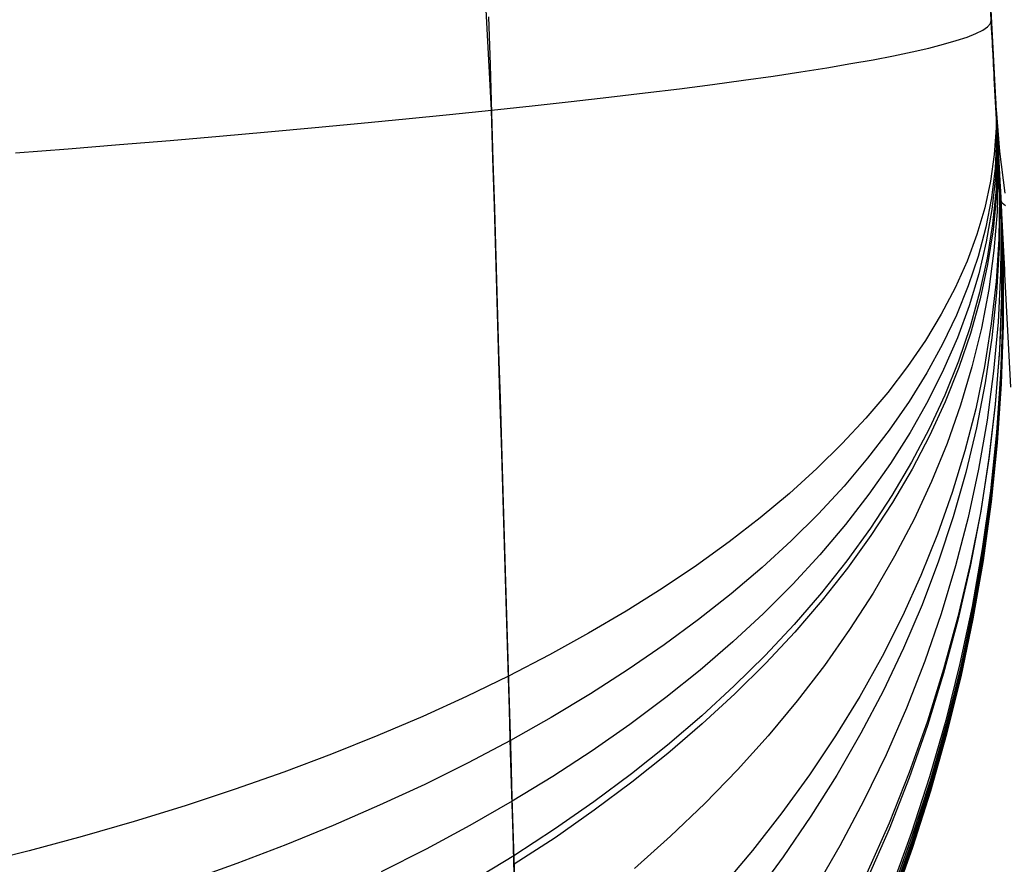
# Model space of a CAD drawing. Units: millimetres. Extents: x -5930 to -3530, y 5508 to 6259.
# Drawn here: x -3692 to -3679, y 5523 to 5534 of the extents above; entities that cross this region are included whole.
import ezdxf

# ---------------------------------------------------------------- set-up
doc = ezdxf.new("R2010")
doc.units = ezdxf.units.MM
doc.header["$MEASUREMENT"] = 0
doc.layers.add('3SEATER_CUSION_FILLETED', color=6, linetype='Continuous')

msp = doc.modelspace()

# ---------------------------------------------------------------- linework, layer by layer
at = {"layer": '3SEATER_CUSION_FILLETED'}
for p, q in [((-3679.135, 5529.055, 1391.856), (-3713.722, 6189.013, 1391.856)), ((-3711.577, 6148.074, 1143.161), (-3679.264, 5531.511, 1175.518)), ((-3679.263, 5531.467, 1250.309), (-3705.588, 6033.836, 1250.309)), ((-3679.39, 5533.866, 1175.517), (-3704.646, 6015.836, 1150.224)), ((-3685.949, 5532.687, 1159.608), (-3711.206, 6014.657, 1134.314)), ((-3685.963, 5533.284, 1366.358), (-3685.982, 5533.915, 1366.344)), ((-3679.401, 5533.825, 1174.749), (-3679.39, 5533.866, 1175.517)), ((-3679.372, 5533.571, 1639.447), (-3679.39, 5533.906, 1639.711)), ((-3679.385, 5533.78, 1175.523), (-3679.39, 5533.866, 1175.517)), ((-3679.384, 5533.8, 1350.441), (-3679.389, 5533.886, 1350.444)), ((-3679.591, 5533.694, 1172.453), (-3679.502, 5533.739, 1173.216)), ((-3679.502, 5533.739, 1173.216), (-3679.438, 5533.783, 1173.981)), ((-3679.438, 5533.783, 1173.981), (-3679.401, 5533.825, 1174.749)), ((-3679.381, 5533.694, 1175.532), (-3679.385, 5533.78, 1175.523)), ((-3679.38, 5533.714, 1350.435), (-3679.384, 5533.8, 1350.441)), ((-3679.375, 5533.628, 1350.426), (-3679.38, 5533.714, 1350.435)), ((-3680.016, 5533.553, 1170.188), (-3679.849, 5533.601, 1170.938)), ((-3679.849, 5533.601, 1170.938), (-3679.707, 5533.648, 1171.693)), ((-3679.707, 5533.648, 1171.693), (-3679.591, 5533.694, 1172.453)), ((-3679.376, 5533.609, 1175.544), (-3679.381, 5533.694, 1175.532)), ((-3679.372, 5533.524, 1175.559), (-3679.376, 5533.609, 1175.544)), ((-3679.371, 5533.542, 1350.414), (-3679.375, 5533.628, 1350.426)), ((-3680.671, 5533.403, 1167.98), (-3680.427, 5533.454, 1168.709)), ((-3680.427, 5533.454, 1168.709), (-3680.209, 5533.504, 1169.445)), ((-3680.209, 5533.504, 1169.445), (-3680.016, 5533.553, 1170.188)), ((-3679.355, 5533.244, 1639.172), (-3679.372, 5533.571, 1639.447)), ((-3679.367, 5533.439, 1175.577), (-3679.372, 5533.524, 1175.559)), ((-3679.366, 5533.457, 1350.4), (-3679.371, 5533.542, 1350.414)), ((-3679.362, 5533.373, 1350.382), (-3679.366, 5533.457, 1350.4)), ((-3681.232, 5533.299, 1166.551), (-3680.939, 5533.351, 1167.261)), ((-3680.939, 5533.351, 1167.261), (-3680.671, 5533.403, 1167.98)), ((-3679.363, 5533.356, 1175.597), (-3679.367, 5533.439, 1175.577)), ((-3679.359, 5533.273, 1175.621), (-3679.363, 5533.356, 1175.597)), ((-3679.357, 5533.289, 1350.361), (-3679.362, 5533.373, 1350.382)), ((-3685.944, 5532.653, 1366.352), (-3685.963, 5533.284, 1366.358)), ((-3682.253, 5533.137, 1164.488), (-3681.889, 5533.191, 1165.164)), ((-3681.889, 5533.191, 1165.164), (-3681.549, 5533.245, 1165.852)), ((-3681.549, 5533.245, 1165.852), (-3681.232, 5533.299, 1166.551)), ((-3679.354, 5533.191, 1175.647), (-3679.359, 5533.273, 1175.621)), ((-3679.353, 5533.206, 1350.338), (-3679.357, 5533.289, 1350.361)), ((-3679.338, 5532.927, 1638.886), (-3679.355, 5533.244, 1639.172)), ((-3679.35, 5533.11, 1175.676), (-3679.354, 5533.191, 1175.647)), ((-3679.349, 5533.124, 1350.312), (-3679.353, 5533.206, 1350.338)), ((-3683.049, 5533.026, 1163.175), (-3682.64, 5533.082, 1163.825)), ((-3682.64, 5533.082, 1163.825), (-3682.253, 5533.137, 1164.488)), ((-3679.346, 5533.03, 1175.708), (-3679.35, 5533.11, 1175.676)), ((-3679.344, 5533.042, 1350.282), (-3679.349, 5533.124, 1350.312)), ((-3683.933, 5532.914, 1161.921), (-3683.481, 5532.97, 1162.54)), ((-3683.481, 5532.97, 1162.54), (-3683.049, 5533.026, 1163.175)), ((-3679.342, 5532.951, 1175.743), (-3679.346, 5533.03, 1175.708)), ((-3679.34, 5532.962, 1350.251), (-3679.344, 5533.042, 1350.282)), ((-3679.338, 5532.873, 1175.78), (-3679.342, 5532.951, 1175.743)), ((-3679.336, 5532.883, 1350.216), (-3679.34, 5532.962, 1350.251)), ((-3684.902, 5532.801, 1160.73), (-3684.407, 5532.858, 1161.317)), ((-3684.407, 5532.858, 1161.317), (-3683.933, 5532.914, 1161.921)), ((-3679.322, 5532.62, 1638.589), (-3679.338, 5532.927, 1638.886)), ((-3679.334, 5532.797, 1175.821), (-3679.338, 5532.873, 1175.78)), ((-3679.332, 5532.805, 1350.178), (-3679.336, 5532.883, 1350.216)), ((-3679.332, 5532.808, 1350.179), (-3679.327, 5532.459, 1350.877)), ((-3679.328, 5532.729, 1350.138), (-3679.332, 5532.805, 1350.178)), ((-3686.501, 5532.63, 1159.074), (-3685.949, 5532.687, 1159.608)), ((-3685.949, 5532.687, 1159.608), (-3685.416, 5532.744, 1160.16)), ((-3685.93, 5532.058, 1159.637), (-3685.949, 5532.687, 1159.608)), ((-3685.416, 5532.744, 1160.16), (-3684.902, 5532.801, 1160.73)), ((-3679.33, 5532.722, 1175.863), (-3679.334, 5532.797, 1175.821)), ((-3679.326, 5532.648, 1175.909), (-3679.33, 5532.722, 1175.863)), ((-3679.324, 5532.654, 1350.096), (-3679.328, 5532.729, 1350.138)), ((-3679.326, 5532.696, 1638.665), (-3679.284, 5532.148, 1639.224)), ((-3679.326, 5532.696, 1350.119), (-3679.32, 5532.311, 1350.799)), ((-3687.658, 5532.517, 1158.066), (-3687.071, 5532.573, 1158.56)), ((-3687.071, 5532.573, 1158.56), (-3686.501, 5532.63, 1159.074)), ((-3685.925, 5532.022, 1366.323), (-3685.944, 5532.653, 1366.352)), ((-3679.326, 5532.649, 1175.908), (-3679.317, 5532.228, 1175.249)), ((-3679.322, 5532.577, 1175.956), (-3679.326, 5532.648, 1175.909)), ((-3679.32, 5532.58, 1350.05), (-3679.324, 5532.654, 1350.096)), ((-3679.307, 5532.324, 1638.282), (-3679.322, 5532.62, 1638.589)), ((-3679.318, 5532.507, 1176.006), (-3679.322, 5532.577, 1175.956)), ((-3679.321, 5532.555, 1175.972), (-3679.311, 5532.104, 1175.332)), ((-3679.316, 5532.509, 1350.003), (-3679.32, 5532.58, 1350.05)), ((-3688.882, 5532.404, 1157.139), (-3688.262, 5532.46, 1157.592)), ((-3688.262, 5532.46, 1157.592), (-3687.658, 5532.517, 1158.066)), ((-3679.327, 5532.459, 1350.877), (-3679.35, 5532.109, 1351.573)), ((-3679.315, 5532.438, 1176.059), (-3679.318, 5532.507, 1176.006)), ((-3679.313, 5532.438, 1349.952), (-3679.316, 5532.509, 1350.003)), ((-3679.315, 5532.48, 1349.982), (-3679.305, 5532.027, 1350.621)), ((-3679.311, 5532.372, 1176.114), (-3679.315, 5532.438, 1176.059)), ((-3679.309, 5532.37, 1349.9), (-3679.313, 5532.438, 1349.952)), ((-3690.829, 5532.237, 1155.912), (-3690.166, 5532.292, 1156.299)), ((-3690.166, 5532.292, 1156.299), (-3689.517, 5532.348, 1156.708)), ((-3689.517, 5532.348, 1156.708), (-3688.882, 5532.404, 1157.139)), ((-3679.32, 5532.311, 1350.799), (-3679.34, 5531.926, 1351.478)), ((-3679.311, 5532.374, 1176.112), (-3679.299, 5531.866, 1175.514)), ((-3679.308, 5532.307, 1176.171), (-3679.311, 5532.372, 1176.114)), ((-3679.306, 5532.303, 1349.845), (-3679.309, 5532.37, 1349.9)), ((-3679.305, 5532.245, 1176.231), (-3679.308, 5532.307, 1176.171)), ((-3679.292, 5532.038, 1637.965), (-3679.307, 5532.324, 1638.282)), ((-3679.302, 5532.239, 1349.787), (-3679.306, 5532.303, 1349.845)), ((-3692.193, 5532.129, 1155.207), (-3691.505, 5532.183, 1155.548)), ((-3691.505, 5532.183, 1155.548), (-3690.829, 5532.237, 1155.912)), ((-3679.317, 5532.228, 1175.249), (-3679.336, 5531.806, 1174.591)), ((-3679.301, 5532.184, 1176.292), (-3679.305, 5532.245, 1176.231)), ((-3679.299, 5532.176, 1349.728), (-3679.302, 5532.239, 1349.787)), ((-3679.298, 5532.126, 1176.356), (-3679.301, 5532.184, 1176.292)), ((-3679.296, 5532.116, 1349.666), (-3679.299, 5532.176, 1349.728)), ((-3685.911, 5531.43, 1159.688), (-3685.93, 5532.058, 1159.637)), ((-3679.35, 5532.109, 1351.573), (-3679.399, 5531.759, 1352.268)), ((-3679.311, 5532.104, 1175.332), (-3679.328, 5531.652, 1174.693)), ((-3679.296, 5532.07, 1176.421), (-3679.298, 5532.126, 1176.356)), ((-3679.293, 5532.057, 1349.603), (-3679.296, 5532.116, 1349.666)), ((-3679.296, 5532.115, 1349.666), (-3679.28, 5531.557, 1350.197)), ((-3679.296, 5532.073, 1176.417), (-3679.278, 5531.48, 1175.924)), ((-3679.293, 5532.016, 1176.489), (-3679.296, 5532.07, 1176.421)), ((-3679.29, 5532.001, 1349.537), (-3679.293, 5532.057, 1349.603)), ((-3679.277, 5531.763, 1637.639), (-3679.292, 5532.038, 1637.965)), ((-3679.284, 5532.148, 1639.224), (-3679.214, 5531.601, 1639.782)), ((-3685.906, 5531.393, 1366.273), (-3685.925, 5532.022, 1366.323)), ((-3679.34, 5531.926, 1351.478), (-3679.388, 5531.54, 1352.155)), ((-3679.305, 5532.027, 1350.621), (-3679.322, 5531.573, 1351.259)), ((-3679.29, 5531.965, 1176.558), (-3679.293, 5532.016, 1176.489)), ((-3679.287, 5531.947, 1349.47), (-3679.29, 5532.001, 1349.537)), ((-3679.287, 5531.916, 1176.629), (-3679.29, 5531.965, 1176.558)), ((-3679.284, 5531.896, 1349.4), (-3679.287, 5531.947, 1349.47)), ((-3679.285, 5531.869, 1176.702), (-3679.287, 5531.916, 1176.629)), ((-3679.336, 5531.806, 1174.591), (-3679.382, 5531.384, 1173.934)), ((-3679.299, 5531.866, 1175.514), (-3679.313, 5531.356, 1174.918)), ((-3679.283, 5531.825, 1176.776), (-3679.285, 5531.869, 1176.702)), ((-3679.282, 5531.847, 1349.329), (-3679.284, 5531.896, 1349.4)), ((-3679.281, 5531.784, 1176.851), (-3679.283, 5531.825, 1176.776)), ((-3679.279, 5531.8, 1349.256), (-3679.282, 5531.847, 1349.329)), ((-3679.281, 5531.841, 1349.321), (-3679.261, 5531.196, 1349.747)), ((-3679.278, 5531.745, 1176.928), (-3679.281, 5531.784, 1176.851)), ((-3679.277, 5531.756, 1349.182), (-3679.279, 5531.8, 1349.256)), ((-3679.399, 5531.759, 1352.268), (-3679.475, 5531.408, 1352.96)), ((-3679.328, 5531.652, 1174.693), (-3679.373, 5531.199, 1174.055)), ((-3679.277, 5531.709, 1177.007), (-3679.278, 5531.745, 1176.928)), ((-3679.263, 5531.499, 1637.303), (-3679.277, 5531.763, 1637.639)), ((-3679.275, 5531.714, 1349.106), (-3679.277, 5531.756, 1349.182)), ((-3679.275, 5531.675, 1177.086), (-3679.277, 5531.709, 1177.007)), ((-3679.273, 5531.676, 1349.029), (-3679.275, 5531.714, 1349.106)), ((-3679.275, 5531.688, 1177.055), (-3679.251, 5530.973, 1176.757)), ((-3679.273, 5531.645, 1177.167), (-3679.275, 5531.675, 1177.086)), ((-3679.271, 5531.639, 1348.951), (-3679.273, 5531.676, 1349.029)), ((-3679.272, 5531.617, 1177.249), (-3679.273, 5531.645, 1177.167)), ((-3679.271, 5531.65, 1348.975), (-3679.248, 5530.945, 1349.295)), ((-3679.388, 5531.54, 1352.155), (-3679.462, 5531.154, 1352.83)), ((-3679.322, 5531.573, 1351.259), (-3679.366, 5531.119, 1351.895)), ((-3679.28, 5531.557, 1350.197), (-3679.29, 5530.999, 1350.727)), ((-3679.27, 5531.592, 1177.331), (-3679.272, 5531.617, 1177.249)), ((-3679.269, 5531.606, 1348.871), (-3679.271, 5531.639, 1348.951)), ((-3679.269, 5531.57, 1177.415), (-3679.27, 5531.592, 1177.331)), ((-3679.268, 5531.575, 1348.79), (-3679.269, 5531.606, 1348.871)), ((-3679.268, 5531.551, 1177.499), (-3679.269, 5531.57, 1177.415)), ((-3679.266, 5531.547, 1348.708), (-3679.268, 5531.575, 1348.79)), ((-3679.267, 5531.534, 1177.584), (-3679.268, 5531.551, 1177.499)), ((-3679.267, 5531.521, 1177.669), (-3679.267, 5531.534, 1177.584)), ((-3679.267, 5531.526, 1177.633), (-3679.24, 5530.759, 1177.515)), ((-3679.266, 5531.51, 1177.755), (-3679.267, 5531.521, 1177.669)), ((-3679.265, 5531.522, 1348.626), (-3679.266, 5531.547, 1348.708)), ((-3679.264, 5531.5, 1348.542), (-3679.265, 5531.522, 1348.626)), ((-3679.264, 5531.511, 1175.518), (-3679.26, 5531.425, 1175.524)), ((-3679.248, 5531.47, 1174.735), (-3679.264, 5531.511, 1175.518)), ((-3685.893, 5530.804, 1159.761), (-3685.911, 5531.43, 1159.688)), ((-3685.888, 5530.766, 1366.201), (-3685.906, 5531.393, 1366.273)), ((-3679.475, 5531.408, 1352.96), (-3679.578, 5531.058, 1353.649)), ((-3679.382, 5531.384, 1173.934), (-3679.455, 5530.962, 1173.28)), ((-3679.278, 5531.48, 1175.924), (-3679.286, 5530.887, 1175.432)), ((-3679.266, 5531.503, 1177.84), (-3679.266, 5531.51, 1177.755)), ((-3679.266, 5531.498, 1177.927), (-3679.266, 5531.503, 1177.84)), ((-3679.266, 5531.5, 1177.884), (-3679.238, 5530.725, 1177.843)), ((-3679.265, 5531.497, 1178.013), (-3679.266, 5531.498, 1177.927)), ((-3679.265, 5531.497, 1178.013), (-3679.26, 5531.427, 1347.943)), ((-3679.238, 5530.72, 1178.013), (-3679.265, 5531.497, 1178.013)), ((-3679.265, 5531.497, 1178), (-3679.238, 5530.72, 1177.995)), ((-3679.263, 5531.481, 1348.458), (-3679.264, 5531.5, 1348.542)), ((-3679.25, 5531.247, 1636.958), (-3679.263, 5531.499, 1637.303)), ((-3679.262, 5531.465, 1348.373), (-3679.263, 5531.481, 1348.458)), ((-3679.263, 5531.462, 1262.978), (-3679.235, 5530.686, 1262.978)), ((-3679.261, 5531.451, 1348.288), (-3679.262, 5531.465, 1348.373)), ((-3679.262, 5531.46, 1348.348), (-3679.235, 5530.694, 1348.474)), ((-3679.261, 5531.441, 1348.202), (-3679.261, 5531.451, 1348.288)), ((-3679.26, 5531.433, 1348.116), (-3679.261, 5531.441, 1348.202)), ((-3679.26, 5531.429, 1348.029), (-3679.26, 5531.433, 1348.116)), ((-3679.26, 5531.431, 1348.082), (-3679.233, 5530.656, 1348.124)), ((-3679.26, 5531.427, 1347.943), (-3679.26, 5531.429, 1348.029)), ((-3679.26, 5531.428, 1347.959), (-3679.233, 5530.651, 1347.963)), ((-3679.26, 5531.427, 1347.943), (-3679.233, 5530.651, 1347.943)), ((-3679.26, 5531.425, 1175.524), (-3679.255, 5531.339, 1175.533)), ((-3679.205, 5531.432, 1173.953), (-3679.248, 5531.47, 1174.735)), ((-3679.313, 5531.356, 1174.918), (-3679.355, 5530.846, 1174.322)), ((-3679.255, 5531.339, 1175.533), (-3679.251, 5531.254, 1175.544)), ((-3679.251, 5531.254, 1175.544), (-3679.246, 5531.169, 1175.559)), ((-3679.462, 5531.154, 1352.83), (-3679.564, 5530.768, 1353.501)), ((-3679.373, 5531.199, 1174.055), (-3679.444, 5530.747, 1173.42)), ((-3679.261, 5531.196, 1349.747), (-3679.267, 5530.551, 1350.172)), ((-3679.238, 5531.007, 1636.605), (-3679.25, 5531.247, 1636.958)), ((-3679.246, 5531.169, 1175.559), (-3679.242, 5531.084, 1175.577)), ((-3679.578, 5531.058, 1353.649), (-3679.707, 5530.708, 1354.334)), ((-3679.366, 5531.119, 1351.895), (-3679.438, 5530.665, 1352.529)), ((-3679.29, 5530.999, 1350.727), (-3679.327, 5530.44, 1351.256)), ((-3679.242, 5531.084, 1175.577), (-3679.237, 5531.001, 1175.598)), ((-3679.226, 5530.779, 1636.244), (-3679.238, 5531.007, 1636.605)), ((-3679.237, 5531.001, 1175.598), (-3679.233, 5530.918, 1175.621)), ((-3679.455, 5530.962, 1173.28), (-3679.555, 5530.54, 1172.629)), ((-3679.286, 5530.887, 1175.432), (-3679.321, 5530.293, 1174.94)), ((-3679.251, 5530.973, 1176.757), (-3679.254, 5530.257, 1176.46)), ((-3679.248, 5530.945, 1349.295), (-3679.251, 5530.239, 1349.614)), ((-3679.233, 5530.918, 1175.621), (-3679.229, 5530.836, 1175.647)), ((-3685.874, 5530.181, 1159.855), (-3685.893, 5530.804, 1159.761)), ((-3685.869, 5530.142, 1366.108), (-3685.888, 5530.766, 1366.201)), ((-3679.564, 5530.768, 1353.501), (-3679.692, 5530.384, 1354.169)), ((-3679.444, 5530.747, 1173.42), (-3679.543, 5530.296, 1172.788)), ((-3679.355, 5530.846, 1174.322), (-3679.424, 5530.337, 1173.729)), ((-3679.24, 5530.759, 1177.515), (-3679.24, 5529.991, 1177.397)), ((-3679.229, 5530.836, 1175.647), (-3679.224, 5530.755, 1175.677)), ((-3679.214, 5530.563, 1635.875), (-3679.226, 5530.779, 1636.244)), ((-3679.224, 5530.755, 1175.677), (-3679.22, 5530.675, 1175.709)), ((-3679.707, 5530.708, 1354.334), (-3679.864, 5530.359, 1355.014)), ((-3679.438, 5530.665, 1352.529), (-3679.536, 5530.211, 1353.16)), ((-3679.238, 5530.725, 1177.843), (-3679.238, 5529.949, 1177.803)), ((-3679.238, 5529.943, 1178.012), (-3679.238, 5530.72, 1178.013)), ((-3679.238, 5530.72, 1177.995), (-3679.238, 5529.943, 1177.991)), ((-3679.235, 5530.694, 1348.474), (-3679.235, 5529.928, 1348.6)), ((-3679.235, 5530.686, 1262.978), (-3679.235, 5529.909, 1262.977)), ((-3679.233, 5530.656, 1348.124), (-3679.232, 5529.88, 1348.167)), ((-3679.233, 5530.651, 1347.943), (-3679.232, 5529.874, 1347.942)), ((-3679.233, 5530.651, 1347.963), (-3679.232, 5529.874, 1347.968)), ((-3679.22, 5530.675, 1175.709), (-3679.216, 5530.596, 1175.743)), ((-3679.555, 5530.54, 1172.629), (-3679.682, 5530.12, 1171.982)), ((-3679.267, 5530.551, 1350.172), (-3679.3, 5529.906, 1350.596)), ((-3679.864, 5530.359, 1355.014), (-3680.046, 5530.012, 1355.688)), ((-3679.692, 5530.384, 1354.169), (-3679.847, 5530, 1354.831)), ((-3679.327, 5530.44, 1351.256), (-3679.39, 5529.883, 1351.783)), ((-3679.543, 5530.296, 1172.788), (-3679.668, 5529.846, 1172.159)), ((-3679.424, 5530.337, 1173.729), (-3679.52, 5529.828, 1173.139)), ((-3679.321, 5530.293, 1174.94), (-3679.383, 5529.701, 1174.451)), ((-3679.254, 5530.257, 1176.46), (-3679.283, 5529.542, 1176.163)), ((-3679.251, 5530.239, 1349.614), (-3679.281, 5529.533, 1349.933)), ((-3685.856, 5529.561, 1159.97), (-3685.874, 5530.181, 1159.855)), ((-3685.851, 5529.521, 1365.994), (-3685.869, 5530.142, 1366.108)), ((-3679.682, 5530.12, 1171.982), (-3679.835, 5529.701, 1171.34)), ((-3679.536, 5530.211, 1353.16), (-3679.662, 5529.76, 1353.787)), ((-3680.046, 5530.012, 1355.688), (-3680.255, 5529.667, 1356.355)), ((-3679.847, 5530, 1354.831), (-3680.028, 5529.619, 1355.488)), ((-3679.24, 5529.991, 1177.397), (-3679.267, 5529.224, 1177.279)), ((-3679.668, 5529.846, 1172.159), (-3679.821, 5529.397, 1171.536)), ((-3679.39, 5529.883, 1351.783), (-3679.479, 5529.326, 1352.308)), ((-3679.3, 5529.906, 1350.596), (-3679.359, 5529.262, 1351.019)), ((-3679.238, 5529.949, 1177.803), (-3679.265, 5529.173, 1177.762)), ((-3679.264, 5529.167, 1178.012), (-3679.238, 5529.943, 1178.012)), ((-3679.238, 5529.943, 1177.991), (-3679.264, 5529.167, 1177.987)), ((-3679.235, 5529.928, 1348.6), (-3679.262, 5529.162, 1348.725)), ((-3679.235, 5529.909, 1262.977), (-3679.261, 5529.132, 1262.977)), ((-3679.232, 5529.88, 1348.167), (-3679.259, 5529.105, 1348.21)), ((-3679.232, 5529.874, 1347.942), (-3679.259, 5529.097, 1347.942)), ((-3679.232, 5529.874, 1347.968), (-3679.259, 5529.098, 1347.972)), ((-3679.662, 5529.76, 1353.787), (-3679.814, 5529.31, 1354.41)), ((-3679.52, 5529.828, 1173.139), (-3679.643, 5529.322, 1172.552)), ((-3680.255, 5529.667, 1356.355), (-3680.489, 5529.325, 1357.015)), ((-3680.028, 5529.619, 1355.488), (-3680.236, 5529.24, 1356.139)), ((-3679.835, 5529.701, 1171.34), (-3680.015, 5529.284, 1170.703)), ((-3679.383, 5529.701, 1174.451), (-3679.47, 5529.109, 1173.964)), ((-3685.837, 5528.946, 1160.107), (-3685.856, 5529.561, 1159.97)), ((-3685.832, 5528.905, 1365.858), (-3685.851, 5529.521, 1365.994)), ((-3679.283, 5529.542, 1176.163), (-3679.339, 5528.827, 1175.868)), ((-3679.281, 5529.533, 1349.933), (-3679.337, 5528.829, 1350.251)), ((-3680.489, 5529.325, 1357.015), (-3680.749, 5528.985, 1357.667)), ((-3679.821, 5529.397, 1171.536), (-3680, 5528.951, 1170.917)), ((-3679.643, 5529.322, 1172.552), (-3679.794, 5528.817, 1171.97)), ((-3679.479, 5529.326, 1352.308), (-3679.594, 5528.771, 1352.829)), ((-3680.236, 5529.24, 1356.139), (-3680.469, 5528.864, 1356.782)), ((-3680.015, 5529.284, 1170.703), (-3680.221, 5528.87, 1170.072)), ((-3679.814, 5529.31, 1354.41), (-3679.993, 5528.862, 1355.027)), ((-3679.359, 5529.262, 1351.019), (-3679.444, 5528.619, 1351.44)), ((-3679.267, 5529.224, 1177.279), (-3679.321, 5528.458, 1177.161)), ((-3679.47, 5529.109, 1173.964), (-3679.584, 5528.52, 1173.479)), ((-3679.265, 5529.173, 1177.762), (-3679.318, 5528.399, 1177.722)), ((-3679.317, 5528.391, 1178.012), (-3679.264, 5529.167, 1178.012)), ((-3679.264, 5529.167, 1177.987), (-3679.317, 5528.392, 1177.982)), ((-3679.262, 5529.162, 1348.725), (-3679.315, 5528.397, 1348.85)), ((-3679.261, 5529.132, 1262.977), (-3679.315, 5528.357, 1262.977)), ((-3679.259, 5529.105, 1348.21), (-3679.312, 5528.331, 1348.252)), ((-3679.259, 5529.098, 1347.972), (-3679.312, 5528.322, 1347.977)), ((-3679.259, 5529.097, 1347.942), (-3679.312, 5528.322, 1347.942)), ((-3685.819, 5528.336, 1160.264), (-3685.837, 5528.946, 1160.107)), ((-3680.749, 5528.985, 1357.667), (-3681.035, 5528.648, 1358.31)), ((-3680, 5528.951, 1170.917), (-3680.205, 5528.509, 1170.305)), ((-3685.814, 5528.293, 1365.701), (-3685.832, 5528.905, 1365.858)), ((-3680.469, 5528.864, 1356.782), (-3680.728, 5528.49, 1357.417)), ((-3680.221, 5528.87, 1170.072), (-3680.454, 5528.459, 1169.449)), ((-3679.993, 5528.862, 1355.027), (-3680.199, 5528.417, 1355.638)), ((-3679.794, 5528.817, 1171.97), (-3679.971, 5528.316, 1171.393)), ((-3679.339, 5528.827, 1175.868), (-3679.422, 5528.115, 1175.573)), ((-3679.337, 5528.829, 1350.251), (-3679.42, 5528.126, 1350.567)), ((-3679.594, 5528.771, 1352.829), (-3679.735, 5528.219, 1353.347)), ((-3681.035, 5528.648, 1358.31), (-3681.345, 5528.315, 1358.943)), ((-3679.444, 5528.619, 1351.44), (-3679.556, 5527.979, 1351.859)), ((-3680.728, 5528.49, 1357.417), (-3681.013, 5528.121, 1358.043)), ((-3680.454, 5528.459, 1169.449), (-3680.712, 5528.051, 1168.833)), ((-3680.205, 5528.509, 1170.305), (-3680.437, 5528.069, 1169.7)), ((-3680.199, 5528.417, 1355.638), (-3680.43, 5527.976, 1356.242)), ((-3679.584, 5528.52, 1173.479), (-3679.724, 5527.934, 1172.998)), ((-3679.321, 5528.458, 1177.161), (-3679.401, 5527.694, 1177.044)), ((-3685.801, 5527.732, 1160.442), (-3685.819, 5528.336, 1160.264)), ((-3685.796, 5527.687, 1365.524), (-3685.814, 5528.293, 1365.701)), ((-3681.345, 5528.315, 1358.943), (-3681.68, 5527.985, 1359.565)), ((-3679.971, 5528.316, 1171.393), (-3680.174, 5527.818, 1170.821)), ((-3679.318, 5528.399, 1177.722), (-3679.398, 5527.627, 1177.682)), ((-3679.317, 5528.392, 1177.982), (-3679.397, 5527.619, 1177.978)), ((-3679.397, 5527.618, 1178.011), (-3679.317, 5528.391, 1178.012)), ((-3679.315, 5528.397, 1348.85), (-3679.396, 5527.635, 1348.974)), ((-3679.315, 5528.357, 1262.977), (-3679.394, 5527.584, 1262.976)), ((-3679.312, 5528.331, 1348.252), (-3679.392, 5527.559, 1348.294)), ((-3679.312, 5528.322, 1347.942), (-3679.392, 5527.549, 1347.941)), ((-3679.312, 5528.322, 1347.977), (-3679.392, 5527.549, 1347.981)), ((-3679.735, 5528.219, 1353.347), (-3679.902, 5527.67, 1353.861)), ((-3681.013, 5528.121, 1358.043), (-3681.322, 5527.755, 1358.66)), ((-3680.712, 5528.051, 1168.833), (-3680.996, 5527.648, 1168.226)), ((-3680.437, 5528.069, 1169.7), (-3680.694, 5527.634, 1169.102)), ((-3679.422, 5528.115, 1175.573), (-3679.531, 5527.405, 1175.281)), ((-3679.42, 5528.126, 1350.567), (-3679.529, 5527.427, 1350.881)), ((-3681.68, 5527.985, 1359.565), (-3682.039, 5527.66, 1360.176)), ((-3680.43, 5527.976, 1356.242), (-3680.687, 5527.539, 1356.839)), ((-3679.724, 5527.934, 1172.998), (-3679.89, 5527.351, 1172.521)), ((-3679.556, 5527.979, 1351.859), (-3679.694, 5527.342, 1352.274)), ((-3680.174, 5527.818, 1170.821), (-3680.404, 5527.324, 1170.256)), ((-3685.783, 5527.134, 1160.641), (-3685.801, 5527.732, 1160.442)), ((-3685.778, 5527.088, 1365.325), (-3685.796, 5527.687, 1365.524)), ((-3682.039, 5527.66, 1360.176), (-3682.422, 5527.34, 1360.776)), ((-3681.322, 5527.755, 1358.66), (-3681.656, 5527.394, 1359.266)), ((-3680.996, 5527.648, 1168.226), (-3681.305, 5527.25, 1167.628)), ((-3679.902, 5527.67, 1353.861), (-3680.095, 5527.124, 1354.369)), ((-3679.401, 5527.694, 1177.044), (-3679.508, 5526.934, 1176.928)), ((-3679.396, 5527.635, 1348.974), (-3679.503, 5526.876, 1349.098)), ((-3680.694, 5527.634, 1169.102), (-3680.977, 5527.203, 1168.512)), ((-3680.687, 5527.539, 1356.839), (-3680.97, 5527.106, 1357.427)), ((-3679.398, 5527.627, 1177.682), (-3679.504, 5526.859, 1177.642)), ((-3679.397, 5527.619, 1177.978), (-3679.504, 5526.849, 1177.974)), ((-3679.504, 5526.849, 1178.011), (-3679.397, 5527.618, 1178.011)), ((-3679.394, 5527.584, 1262.976), (-3679.501, 5526.814, 1262.976)), ((-3679.392, 5527.559, 1348.294), (-3679.499, 5526.791, 1348.336)), ((-3679.392, 5527.549, 1347.941), (-3679.498, 5526.78, 1347.941)), ((-3679.392, 5527.549, 1347.981), (-3679.498, 5526.78, 1347.985)), ((-3681.656, 5527.394, 1359.266), (-3682.015, 5527.038, 1359.862)), ((-3679.531, 5527.405, 1175.281), (-3679.666, 5526.7, 1174.991)), ((-3679.529, 5527.427, 1350.881), (-3679.665, 5526.731, 1351.193)), ((-3682.422, 5527.34, 1360.776), (-3682.828, 5527.025, 1361.362)), ((-3681.305, 5527.25, 1167.628), (-3681.638, 5526.856, 1167.04)), ((-3680.404, 5527.324, 1170.256), (-3680.66, 5526.835, 1169.698)), ((-3679.89, 5527.351, 1172.521), (-3680.082, 5526.772, 1172.049)), ((-3679.694, 5527.342, 1352.274), (-3679.858, 5526.709, 1352.686)), ((-3685.765, 5526.543, 1160.86), (-3685.783, 5527.134, 1160.641)), ((-3680.977, 5527.203, 1168.512), (-3681.285, 5526.777, 1167.932)), ((-3680.095, 5527.124, 1354.369), (-3680.313, 5526.584, 1354.872)), ((-3685.76, 5526.496, 1365.107), (-3685.778, 5527.088, 1365.325)), ((-3682.828, 5527.025, 1361.362), (-3683.257, 5526.716, 1361.935)), ((-3682.015, 5527.038, 1359.862), (-3682.397, 5526.688, 1360.446)), ((-3680.97, 5527.106, 1357.427), (-3681.278, 5526.679, 1358.006)), ((-3679.508, 5526.934, 1176.928), (-3679.641, 5526.178, 1176.812)), ((-3679.503, 5526.876, 1349.098), (-3679.636, 5526.12, 1349.22)), ((-3681.638, 5526.856, 1167.04), (-3681.996, 5526.468, 1166.463)), ((-3681.285, 5526.777, 1167.932), (-3681.618, 5526.357, 1167.361)), ((-3680.66, 5526.835, 1169.698), (-3680.942, 5526.351, 1169.148)), ((-3680.082, 5526.772, 1172.049), (-3680.299, 5526.198, 1171.582)), ((-3679.665, 5526.731, 1351.193), (-3679.827, 5526.039, 1351.502)), ((-3679.504, 5526.859, 1177.642), (-3679.637, 5526.094, 1177.603)), ((-3679.637, 5526.083, 1178.011), (-3679.504, 5526.849, 1178.011)), ((-3679.504, 5526.849, 1177.974), (-3679.637, 5526.084, 1177.969)), ((-3679.501, 5526.814, 1262.976), (-3679.634, 5526.049, 1262.976)), ((-3679.499, 5526.791, 1348.336), (-3679.632, 5526.026, 1348.378)), ((-3679.498, 5526.78, 1347.941), (-3679.631, 5526.014, 1347.941)), ((-3679.498, 5526.78, 1347.985), (-3679.631, 5526.014, 1347.99)), ((-3683.257, 5526.716, 1361.935), (-3683.708, 5526.412, 1362.494)), ((-3682.397, 5526.688, 1360.446), (-3682.803, 5526.343, 1361.017)), ((-3681.278, 5526.679, 1358.006), (-3681.611, 5526.257, 1358.576)), ((-3679.858, 5526.709, 1352.686), (-3680.048, 5526.081, 1353.094)), ((-3679.666, 5526.7, 1174.991), (-3679.828, 5525.998, 1174.703)), ((-3685.748, 5525.96, 1161.1), (-3685.765, 5526.543, 1160.86)), ((-3685.743, 5525.912, 1364.868), (-3685.76, 5526.496, 1365.107)), ((-3680.313, 5526.584, 1354.872), (-3680.556, 5526.048, 1355.369)), ((-3683.708, 5526.412, 1362.494), (-3684.181, 5526.115, 1363.038)), ((-3682.803, 5526.343, 1361.017), (-3683.232, 5526.005, 1361.575)), ((-3681.996, 5526.468, 1166.463), (-3682.378, 5526.086, 1165.897)), ((-3681.618, 5526.357, 1167.361), (-3681.976, 5525.942, 1166.801)), ((-3680.942, 5526.351, 1169.148), (-3681.249, 5525.873, 1168.607)), ((-3681.611, 5526.257, 1358.576), (-3681.969, 5525.841, 1359.135)), ((-3684.181, 5526.115, 1363.038), (-3684.675, 5525.824, 1363.567)), ((-3682.378, 5526.086, 1165.897), (-3682.783, 5525.711, 1165.344)), ((-3680.299, 5526.198, 1171.582), (-3680.541, 5525.629, 1171.121)), ((-3679.641, 5526.178, 1176.812), (-3679.801, 5525.426, 1176.698)), ((-3679.637, 5526.094, 1177.603), (-3679.797, 5525.335, 1177.563)), ((-3679.636, 5526.12, 1349.22), (-3679.796, 5525.37, 1349.342)), ((-3685.731, 5525.386, 1161.359), (-3685.748, 5525.96, 1161.1)), ((-3683.232, 5526.005, 1361.575), (-3683.682, 5525.673, 1362.119)), ((-3680.556, 5526.048, 1355.369), (-3680.824, 5525.518, 1355.859)), ((-3680.048, 5526.081, 1353.094), (-3680.263, 5525.458, 1353.498)), ((-3679.827, 5526.039, 1351.502), (-3680.015, 5525.353, 1351.809)), ((-3679.828, 5525.998, 1174.703), (-3680.015, 5525.302, 1174.418)), ((-3679.637, 5526.084, 1177.969), (-3679.796, 5525.323, 1177.965)), ((-3679.796, 5525.323, 1178.01), (-3679.637, 5526.083, 1178.011)), ((-3679.634, 5526.049, 1262.976), (-3679.794, 5525.288, 1262.976)), ((-3679.632, 5526.026, 1348.378), (-3679.791, 5525.267, 1348.419)), ((-3679.631, 5526.014, 1347.941), (-3679.791, 5525.254, 1347.941)), ((-3679.631, 5526.014, 1347.99), (-3679.791, 5525.254, 1347.994)), ((-3685.726, 5525.336, 1364.609), (-3685.743, 5525.912, 1364.868)), ((-3681.976, 5525.942, 1166.801), (-3682.357, 5525.535, 1166.252)), ((-3681.969, 5525.841, 1359.135), (-3682.35, 5525.432, 1359.683)), ((-3681.249, 5525.873, 1168.607), (-3681.58, 5525.401, 1168.074)), ((-3684.675, 5525.824, 1363.567), (-3685.189, 5525.54, 1364.079)), ((-3682.783, 5525.711, 1165.344), (-3683.211, 5525.342, 1164.803)), ((-3683.682, 5525.673, 1362.119), (-3684.155, 5525.348, 1362.649)), ((-3680.541, 5525.629, 1171.121), (-3680.808, 5525.067, 1170.665)), ((-3685.189, 5525.54, 1364.079), (-3685.724, 5525.264, 1364.575)), ((-3682.357, 5525.535, 1166.252), (-3682.762, 5525.134, 1165.715)), ((-3680.824, 5525.518, 1355.859), (-3681.117, 5524.994, 1356.342)), ((-3680.263, 5525.458, 1353.498), (-3680.504, 5524.841, 1353.896)), ((-3685.714, 5524.82, 1161.637), (-3685.731, 5525.386, 1161.359)), ((-3685.709, 5524.769, 1364.33), (-3685.726, 5525.336, 1364.609)), ((-3684.155, 5525.348, 1362.649), (-3684.649, 5525.03, 1363.164)), ((-3683.211, 5525.342, 1164.803), (-3683.662, 5524.981, 1164.276)), ((-3682.35, 5525.432, 1359.683), (-3682.755, 5525.03, 1360.219)), ((-3681.58, 5525.401, 1168.074), (-3681.937, 5524.937, 1167.551)), ((-3680.015, 5525.353, 1351.809), (-3680.229, 5524.672, 1352.112)), ((-3679.801, 5525.426, 1176.698), (-3679.987, 5524.681, 1176.584)), ((-3679.797, 5525.335, 1177.563), (-3679.983, 5524.582, 1177.525)), ((-3679.796, 5525.37, 1349.342), (-3679.982, 5524.626, 1349.462)), ((-3679.982, 5524.568, 1178.01), (-3679.796, 5525.323, 1178.01)), ((-3679.796, 5525.323, 1177.965), (-3679.982, 5524.569, 1177.961)), ((-3685.724, 5525.264, 1364.575), (-3686.278, 5524.995, 1365.054)), ((-3680.015, 5525.302, 1174.418), (-3680.229, 5524.613, 1174.136)), ((-3679.794, 5525.288, 1262.976), (-3679.979, 5524.534, 1262.975)), ((-3679.791, 5525.267, 1348.419), (-3679.977, 5524.514, 1348.46)), ((-3679.791, 5525.254, 1347.941), (-3679.976, 5524.499, 1347.94)), ((-3679.791, 5525.254, 1347.994), (-3679.976, 5524.499, 1347.999)), ((-3682.762, 5525.134, 1165.715), (-3683.19, 5524.741, 1165.19)), ((-3680.808, 5525.067, 1170.665), (-3681.1, 5524.512, 1170.217)), ((-3686.278, 5524.995, 1365.054), (-3686.85, 5524.734, 1365.514)), ((-3684.649, 5525.03, 1363.164), (-3685.164, 5524.721, 1363.663)), ((-3683.662, 5524.981, 1164.276), (-3684.135, 5524.628, 1163.762)), ((-3682.755, 5525.03, 1360.219), (-3683.183, 5524.635, 1360.743)), ((-3681.937, 5524.937, 1167.551), (-3682.318, 5524.48, 1167.039)), ((-3681.117, 5524.994, 1356.342), (-3681.433, 5524.478, 1356.818)), ((-3685.697, 5524.265, 1161.935), (-3685.714, 5524.82, 1161.637)), ((-3680.504, 5524.841, 1353.896), (-3680.77, 5524.231, 1354.289)), ((-3686.85, 5524.734, 1365.514), (-3687.44, 5524.482, 1365.957)), ((-3685.692, 5524.213, 1364.033), (-3685.709, 5524.769, 1364.33)), ((-3685.164, 5524.721, 1363.663), (-3685.698, 5524.419, 1364.146)), ((-3683.19, 5524.741, 1165.19), (-3683.641, 5524.356, 1164.678)), ((-3680.229, 5524.672, 1352.112), (-3680.468, 5523.999, 1352.411)), ((-3679.987, 5524.681, 1176.584), (-3680.199, 5523.942, 1176.472)), ((-3684.135, 5524.628, 1163.762), (-3684.629, 5524.283, 1163.264)), ((-3683.183, 5524.635, 1360.743), (-3683.634, 5524.249, 1361.254)), ((-3680.229, 5524.613, 1174.136), (-3680.467, 5523.93, 1173.857)), ((-3679.982, 5524.626, 1349.462), (-3680.194, 5523.888, 1349.582)), ((-3679.983, 5524.582, 1177.525), (-3680.194, 5523.835, 1177.486)), ((-3680.194, 5523.821, 1178.01), (-3679.982, 5524.568, 1178.01)), ((-3679.982, 5524.569, 1177.961), (-3680.193, 5523.821, 1177.957)), ((-3679.979, 5524.534, 1262.975), (-3680.191, 5523.786, 1262.975)), ((-3687.44, 5524.482, 1365.957), (-3688.048, 5524.238, 1366.38)), ((-3685.698, 5524.419, 1364.146), (-3686.253, 5524.126, 1364.612)), ((-3682.318, 5524.48, 1167.039), (-3682.722, 5524.031, 1166.538)), ((-3681.433, 5524.478, 1356.818), (-3681.774, 5523.969, 1357.284)), ((-3681.1, 5524.512, 1170.217), (-3681.416, 5523.964, 1169.776)), ((-3679.977, 5524.514, 1348.46), (-3680.189, 5523.767, 1348.501)), ((-3679.976, 5524.499, 1347.94), (-3680.188, 5523.751, 1347.94)), ((-3679.976, 5524.499, 1347.999), (-3680.188, 5523.752, 1348.003)), ((-3684.629, 5524.283, 1163.264), (-3685.143, 5523.947, 1162.78)), ((-3683.641, 5524.356, 1164.678), (-3684.113, 5523.98, 1164.18)), ((-3688.048, 5524.238, 1366.38), (-3688.672, 5524.003, 1366.784)), ((-3685.681, 5523.72, 1162.252), (-3685.697, 5524.265, 1161.935)), ((-3685.676, 5523.667, 1363.716), (-3685.692, 5524.213, 1364.033)), ((-3683.634, 5524.249, 1361.254), (-3684.106, 5523.871, 1361.751)), ((-3680.77, 5524.231, 1354.289), (-3681.061, 5523.629, 1354.677)), ((-3686.253, 5524.126, 1364.612), (-3686.825, 5523.842, 1365.06)), ((-3682.722, 5524.031, 1166.538), (-3683.149, 5523.591, 1166.048)), ((-3688.672, 5524.003, 1366.784), (-3689.312, 5523.777, 1367.168)), ((-3685.143, 5523.947, 1162.78), (-3685.678, 5523.62, 1162.313)), ((-3684.113, 5523.98, 1164.18), (-3684.607, 5523.612, 1163.696)), ((-3681.774, 5523.969, 1357.284), (-3682.138, 5523.468, 1357.742)), ((-3681.416, 5523.964, 1169.776), (-3681.756, 5523.424, 1169.342)), ((-3680.468, 5523.999, 1352.411), (-3680.732, 5523.333, 1352.706)), ((-3680.467, 5523.93, 1173.857), (-3680.732, 5523.255, 1173.583)), ((-3680.199, 5523.942, 1176.472), (-3680.436, 5523.211, 1176.361)), ((-3680.194, 5523.888, 1349.582), (-3680.431, 5523.158, 1349.699)), ((-3689.312, 5523.777, 1367.168), (-3689.967, 5523.56, 1367.531)), ((-3686.825, 5523.842, 1365.06), (-3687.416, 5523.568, 1365.491)), ((-3684.106, 5523.871, 1361.751), (-3684.6, 5523.502, 1362.234)), ((-3680.194, 5523.835, 1177.486), (-3680.431, 5523.096, 1177.448)), ((-3680.431, 5523.081, 1178.01), (-3680.194, 5523.821, 1178.01)), ((-3680.193, 5523.821, 1177.957), (-3680.431, 5523.081, 1177.953)), ((-3680.191, 5523.786, 1262.975), (-3680.428, 5523.046, 1262.975)), ((-3680.189, 5523.767, 1348.501), (-3680.426, 5523.029, 1348.541)), ((-3685.665, 5523.187, 1162.587), (-3685.681, 5523.72, 1162.252)), ((-3685.66, 5523.132, 1363.381), (-3685.676, 5523.667, 1363.716)), ((-3680.188, 5523.752, 1348.003), (-3680.425, 5523.012, 1348.007)), ((-3680.188, 5523.751, 1347.94), (-3680.425, 5523.012, 1347.94)), ((-3689.967, 5523.56, 1367.531), (-3690.637, 5523.353, 1367.874)), ((-3687.416, 5523.568, 1365.491), (-3688.024, 5523.303, 1365.903)), ((-3685.678, 5523.62, 1162.313), (-3686.232, 5523.302, 1161.862)), ((-3684.607, 5523.612, 1163.696), (-3685.122, 5523.254, 1163.227)), ((-3684.6, 5523.502, 1362.234), (-3685.115, 5523.142, 1362.702)), ((-3683.149, 5523.591, 1166.048), (-3683.6, 5523.161, 1165.571)), ((-3681.061, 5523.629, 1354.677), (-3681.376, 5523.035, 1355.058)), ((-3682.138, 5523.468, 1357.742), (-3682.525, 5522.975, 1358.191)), ((-3681.756, 5523.424, 1169.342), (-3682.119, 5522.893, 1168.917)), ((-3690.637, 5523.353, 1367.874), (-3691.319, 5523.157, 1368.196)), ((-3688.024, 5523.303, 1365.903), (-3688.649, 5523.047, 1366.296)), ((-3686.232, 5523.302, 1161.862), (-3686.806, 5522.994, 1161.427)), ((-3685.122, 5523.254, 1163.227), (-3685.657, 5522.906, 1162.773)), ((-3680.732, 5523.333, 1352.706), (-3681.021, 5522.676, 1352.997)), ((-3680.732, 5523.255, 1173.583), (-3681.021, 5522.589, 1173.312)), ((-3691.319, 5523.157, 1368.196), (-3692.014, 5522.97, 1368.495)), ((-3685.649, 5522.665, 1162.94), (-3685.665, 5523.187, 1162.587)), ((-3685.644, 5522.609, 1363.027), (-3685.66, 5523.132, 1363.381)), ((-3685.115, 5523.142, 1362.702), (-3685.65, 5522.793, 1363.155)), ((-3683.6, 5523.161, 1165.571), (-3684.072, 5522.74, 1165.106)), ((-3680.436, 5523.211, 1176.361), (-3680.699, 5522.488, 1176.252)), ((-3680.431, 5523.158, 1349.699), (-3680.694, 5522.436, 1349.815)), ((-3688.649, 5523.047, 1366.296), (-3689.29, 5522.802, 1366.669)), ((-3686.806, 5522.994, 1161.427), (-3687.397, 5522.696, 1161.011)), ((-3681.376, 5523.035, 1355.058), (-3681.715, 5522.45, 1355.432)), ((-3680.431, 5523.096, 1177.448), (-3680.694, 5522.366, 1177.411)), ((-3680.693, 5522.35, 1178.009), (-3680.431, 5523.081, 1178.01)), ((-3680.431, 5523.081, 1177.953), (-3680.693, 5522.35, 1177.948)), ((-3680.428, 5523.046, 1262.975), (-3680.691, 5522.315, 1262.974)), ((-3680.426, 5523.029, 1348.541), (-3680.689, 5522.298, 1348.58)), ((-3680.425, 5523.012, 1347.94), (-3680.688, 5522.28, 1347.939)), ((-3680.425, 5523.012, 1348.007), (-3680.688, 5522.281, 1348.011)), ((-3692.014, 5522.97, 1368.495), (-3692.721, 5522.794, 1368.773)), ((-3685.657, 5522.906, 1162.773), (-3686.211, 5522.568, 1162.336)), ((-3682.525, 5522.975, 1358.191), (-3682.934, 5522.492, 1358.629)), ((-3682.119, 5522.893, 1168.917), (-3682.506, 5522.371, 1168.501)), ((-3689.29, 5522.802, 1366.669), (-3689.945, 5522.568, 1367.022))]:
    msp.add_line(p, q, dxfattribs=at)

doc.saveas('drawing.dxf')
